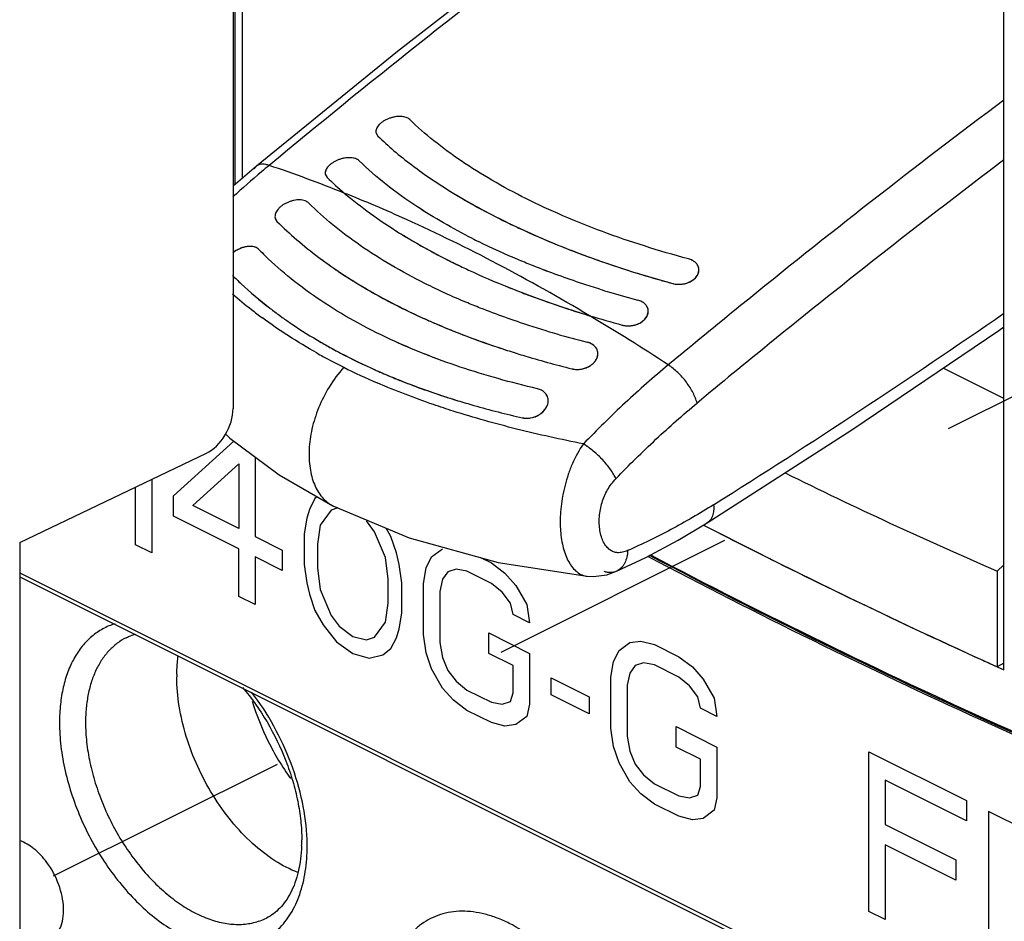
# Model space of a CAD drawing. Units: inches. Extents: x 0 to 71, y -25 to 22.
# Drawn here: x 67 to 67.7, y 16 to 16.6 of the extents above; entities that cross this region are included whole.
import ezdxf

# ---------------------------------------------------------------- set-up
doc = ezdxf.new("R2010")
doc.units = ezdxf.units.IN
doc.header["$LTSCALE"] = 1.87
doc.header["$MEASUREMENT"] = 0
doc.linetypes.add('DASHED', pattern=[0.2, 0.1, -0.1])
doc.layers.get('0').update_dxf_attribs({"linetype": 'CONTINUOUS'})

msp = doc.modelspace()

# ---------------------------------------------------------------- linework, layer by layer
at = {"color": 6, "linetype": 'Continuous'}
for p, q in [((67.16241, 17.39418), (67.16241, 16.51491)), ((67.16118, 17.04217), (67.16118, 16.34764)), ((67.73743, 16.15239), (67.73743, 17.00375)), ((67.28423, 16.6147), (67.17861, 16.52888)), ((67.17862, 16.5289), (67.16118, 16.51386)), ((67.19261, 16.4904), (67.19404, 16.48765)), ((67.18522, 16.46194), (67.18057, 16.46662)), ((67.32639, 16.45641), (67.33127, 16.45404)), ((67.1885, 16.42295), (67.18894, 16.42261)), ((67.19605, 16.41729), (67.19802, 16.41587)), ((67.43098, 16.39475), (67.42986, 16.39558)), ((67.43256, 16.39299), (67.43098, 16.39475)), ((67.32866, 16.35377), (67.3293, 16.35358)), ((67.00172, 16.24761), (67.14125, 16.31425)), ((67.49386, 16.24927), (67.51559, 16.26222)), ((67.51288, 16.26062), (67.51431, 16.25988)), ((67.00172, 16.24761), (67.00172, 15.18989)), ((67.56178, 16.23579), (67.56261, 16.23538)), ((67.42594, 16.22232), (67.4306, 16.22213)), ((67.4306, 16.22213), (67.4405, 16.22352)), ((67.4405, 16.22352), (67.44776, 16.22607)), ((67.61941, 16.20746), (67.62107, 16.20666)), ((67.73226, 16.15472), (67.73743, 16.15239))]:
    msp.add_line(p, q, dxfattribs=at)
at = {"color": 9, "linetype": 'Continuous'}
for p, q in [((67.16814, 16.51986), (67.16814, 17.38577)), ((67.17863, 16.5289), (67.17861, 16.52888)), ((67.17955, 16.52952), (67.17863, 16.5289)), ((67.51562, 16.26225), (67.51559, 16.26222)), ((67.42594, 16.22232), (67.42601, 16.22232)), ((67.44776, 16.22607), (67.44776, 16.22607))]:
    msp.add_line(p, q, dxfattribs=at)
at = {"color": 4, "linetype": 'DASHED'}
msp.add_line((67.02706, 15.99834), (68.3005, 16.63505), dxfattribs=at)
at = {"color": 7, "linetype": 'Continuous'}
for p, q in [((67.26797, 16.554), (67.26936, 16.55142)), ((67.23016, 16.52298), (67.23156, 16.52038)), ((67.50893, 16.44861), (67.50942, 16.45081)), ((67.501, 16.44169), (67.50349, 16.44282)), ((67.50349, 16.44282), (67.50516, 16.44388)), ((67.50516, 16.44388), (67.50687, 16.4454)), ((67.50687, 16.4454), (67.50817, 16.44707)), ((67.50817, 16.44707), (67.50893, 16.44861)), ((67.18867, 16.42282), (67.18895, 16.42261)), ((67.47111, 16.4177), (67.47159, 16.41994)), ((67.46567, 16.41184), (67.46733, 16.41292)), ((67.46733, 16.41292), (67.46905, 16.41446)), ((67.46905, 16.41446), (67.47035, 16.41615)), ((67.47035, 16.41615), (67.47111, 16.4177)), ((67.46318, 16.4107), (67.46567, 16.41184)), ((67.42655, 16.37884), (67.42834, 16.37987)), ((67.73743, 16.35519), (67.69196, 16.37793)), ((67.32124, 16.3561), (67.32155, 16.356)), ((67.32848, 16.35382), (67.3293, 16.35357)), ((67.39273, 16.34519), (67.39457, 16.34728)), ((67.39457, 16.34728), (67.39578, 16.34936)), ((67.39578, 16.34936), (67.3964, 16.35106)), ((67.38225, 16.34049), (67.385, 16.34096)), ((67.51435, 16.25987), (67.51289, 16.26062)), ((67.56291, 16.23523), (67.56208, 16.23564)), ((67.73231, 16.22627), (67.73743, 16.23093)), ((67.00172, 16.22499), (68.5388, 15.45645)), ((67.00172, 16.22193), (68.5388, 15.45339)), ((67.73231, 16.22627), (67.73231, 16.1547)), ((67.73743, 16.15726), (67.73231, 16.1547))]:
    msp.add_line(p, q, dxfattribs=at)
at = {"color": 4, "linetype": 'Continuous'}
for p, q in [((67.11681, 16.28245), (67.16179, 16.32326)), ((67.17771, 16.31138), (67.17771, 16.25201)), ((67.13102, 16.27535), (67.16553, 16.30634)), ((67.16553, 16.30634), (67.16553, 16.2581)), ((67.10057, 16.29482), (67.10057, 16.23979)), ((67.08839, 16.24588), (67.08839, 16.289)), ((67.11681, 16.26722), (67.11681, 16.28245)), ((67.22236, 16.28046), (67.2183, 16.27233)), ((67.2241, 16.28176), (67.22236, 16.28046)), ((67.16553, 16.2581), (67.13102, 16.27535)), ((67.23953, 16.27349), (67.23454, 16.27183)), ((67.16553, 16.24286), (67.11681, 16.26722)), ((67.21627, 16.26573), (67.21424, 16.25405)), ((67.2183, 16.27233), (67.21627, 16.26573)), ((67.23454, 16.27183), (67.22642, 16.26065)), ((67.22642, 16.26065), (67.22439, 16.24644)), ((67.26702, 16.25559), (67.26093, 16.26371)), ((67.2792, 16.25204), (67.27559, 16.25837)), ((67.17771, 16.25201), (67.198, 16.24186)), ((67.21424, 16.25405), (67.21424, 16.2312)), ((67.27514, 16.2363), (67.26702, 16.25559)), ((67.28326, 16.23985), (67.2792, 16.25204)), ((67.10057, 16.23979), (67.08839, 16.24588)), ((67.22439, 16.24644), (67.22439, 16.22866)), ((67.16553, 16.20732), (67.16553, 16.24286)), ((67.198, 16.22662), (67.17771, 16.23677)), ((67.17771, 16.23677), (67.17771, 16.20123)), ((67.198, 16.24186), (67.198, 16.22662)), ((67.27717, 16.22005), (67.27514, 16.2363)), ((67.28529, 16.23122), (67.28326, 16.23985)), ((67.30559, 16.22869), (67.30965, 16.23681)), ((67.30965, 16.23681), (67.31777, 16.24291)), ((67.3462, 16.23631), (67.35431, 16.23226)), ((67.21424, 16.2312), (67.21627, 16.21749)), ((67.22439, 16.22866), (67.22642, 16.21241)), ((67.28732, 16.21751), (67.28529, 16.23122)), ((67.30356, 16.21701), (67.30559, 16.22869)), ((67.35431, 16.23226), (67.36446, 16.22464)), ((67.32183, 16.22565), (67.31777, 16.22006)), ((67.32792, 16.22768), (67.32183, 16.22565)), ((67.33604, 16.22616), (67.32792, 16.22768)), ((67.35431, 16.21702), (67.33604, 16.22616)), ((67.36446, 16.22464), (67.37258, 16.21551)), ((67.21627, 16.21749), (67.2183, 16.20886)), ((67.27717, 16.20227), (67.27717, 16.22005)), ((67.28732, 16.19466), (67.28732, 16.21751)), ((67.30356, 16.17892), (67.30356, 16.21701)), ((67.31777, 16.22006), (67.31574, 16.21092)), ((67.36243, 16.21043), (67.35431, 16.21702)), ((67.37258, 16.21551), (67.3807, 16.20129)), ((67.17771, 16.20123), (67.16553, 16.20732)), ((67.2183, 16.20886), (67.22236, 16.19667)), ((67.22642, 16.21241), (67.23454, 16.19312)), ((67.31574, 16.21092), (67.31574, 16.17283)), ((67.36852, 16.2023), (67.36243, 16.21043)), ((67.27514, 16.18805), (67.27717, 16.20227)), ((67.37055, 16.19367), (67.36852, 16.2023)), ((67.3807, 16.20129), (67.38273, 16.18758)), ((67.22236, 16.19667), (67.22845, 16.18601)), ((67.23454, 16.19312), (67.24063, 16.185)), ((67.28529, 16.18298), (67.28732, 16.19466)), ((67.38273, 16.18758), (67.37055, 16.19367)), ((67.22845, 16.18601), (67.2386, 16.17332)), ((67.24063, 16.185), (67.25078, 16.17738)), ((67.26702, 16.17688), (67.27514, 16.18805)), ((67.25078, 16.17738), (67.26093, 16.17485)), ((67.26093, 16.17485), (67.26702, 16.17688)), ((67.28326, 16.17638), (67.28529, 16.18298)), ((67.30559, 16.16521), (67.30356, 16.17892)), ((67.35228, 16.17995), (67.38273, 16.16473)), ((67.35228, 16.16472), (67.35228, 16.17995)), ((67.2386, 16.17332), (67.25078, 16.16469)), ((67.2792, 16.16825), (67.28326, 16.17638)), ((67.31574, 16.17283), (67.31777, 16.16166)), ((67.44971, 16.16678), (67.45783, 16.17288)), ((67.45783, 16.17288), (67.46595, 16.1739)), ((67.46595, 16.1739), (67.4761, 16.17136)), ((67.4761, 16.17136), (67.49437, 16.16223)), ((67.25078, 16.16469), (67.26296, 16.16114)), ((67.26296, 16.16114), (67.27311, 16.16368)), ((67.27311, 16.16368), (67.2792, 16.16825)), ((67.30965, 16.15303), (67.30559, 16.16521)), ((67.37055, 16.15559), (67.35228, 16.16472)), ((67.38273, 16.16473), (67.38273, 16.12664)), ((67.44565, 16.15866), (67.44971, 16.16678)), ((67.49437, 16.16223), (67.50452, 16.15461)), ((67.31777, 16.16166), (67.32183, 16.15201)), ((67.37055, 16.13527), (67.37055, 16.15559)), ((67.44362, 16.14698), (67.44565, 16.15866)), ((67.46189, 16.15561), (67.45783, 16.15003)), ((67.46798, 16.15765), (67.46189, 16.15561)), ((67.4761, 16.15613), (67.46798, 16.15765)), ((67.49437, 16.14699), (67.4761, 16.15613)), ((67.31777, 16.13881), (67.30965, 16.15303)), ((67.32183, 16.15201), (67.32792, 16.14389)), ((67.45783, 16.15003), (67.4558, 16.14089)), ((67.50452, 16.15461), (67.51264, 16.14547)), ((67.32792, 16.14389), (67.33604, 16.13729)), ((67.39897, 16.14645), (67.42739, 16.13224)), ((67.39897, 16.13376), (67.39897, 16.14645)), ((67.44362, 16.10889), (67.44362, 16.14698)), ((67.4558, 16.14089), (67.4558, 16.1028)), ((67.50249, 16.14039), (67.49437, 16.14699)), ((67.50858, 16.13227), (67.50249, 16.14039)), ((67.51264, 16.14547), (67.52076, 16.13126)), ((67.32589, 16.12967), (67.31777, 16.13881)), ((67.33604, 16.13729), (67.35431, 16.12816)), ((67.36852, 16.12867), (67.37055, 16.13527)), ((67.42739, 16.11955), (67.39897, 16.13376)), ((67.33604, 16.12206), (67.32589, 16.12967)), ((67.35431, 16.12816), (67.36243, 16.12664)), ((67.36243, 16.12664), (67.36852, 16.12867)), ((67.38273, 16.12664), (67.3807, 16.1175)), ((67.42739, 16.13224), (67.42739, 16.11955)), ((67.51061, 16.12364), (67.50858, 16.13227)), ((67.52076, 16.13126), (67.52279, 16.11755)), ((67.35431, 16.11292), (67.33604, 16.12206)), ((67.52279, 16.11755), (67.51061, 16.12364)), ((67.36446, 16.11039), (67.35431, 16.11292)), ((67.37258, 16.11141), (67.36446, 16.11039)), ((67.3807, 16.1175), (67.37258, 16.11141)), ((67.44565, 16.09518), (67.44362, 16.10889)), ((67.49234, 16.10992), (67.52279, 16.0947)), ((67.49234, 16.09469), (67.49234, 16.10992)), ((67.4558, 16.1028), (67.45783, 16.09163)), ((67.44971, 16.08299), (67.44565, 16.09518)), ((67.45783, 16.09163), (67.46189, 16.08198)), ((67.51061, 16.08555), (67.49234, 16.09469)), ((67.52279, 16.0947), (67.52279, 16.05661)), ((67.63647, 16.09118), (67.70954, 16.05464)), ((67.63647, 15.97185), (67.63647, 16.09118)), ((67.45783, 16.06878), (67.44971, 16.08299)), ((67.46189, 16.08198), (67.46798, 16.07386)), ((67.51061, 16.06524), (67.51061, 16.08555)), ((67.46798, 16.07386), (67.4761, 16.06726)), ((67.46595, 16.05964), (67.45783, 16.06878)), ((67.4761, 16.06726), (67.49437, 16.05813)), ((67.70954, 16.03941), (67.64865, 16.06986)), ((67.64865, 16.06986), (67.64865, 16.03685)), ((67.4761, 16.05203), (67.46595, 16.05964)), ((67.50858, 16.05864), (67.51061, 16.06524)), ((67.49437, 16.04289), (67.4761, 16.05203)), ((67.49437, 16.05813), (67.50249, 16.05661)), ((67.50249, 16.05661), (67.50858, 16.05864)), ((67.52279, 16.05661), (67.52076, 16.04747)), ((67.70954, 16.05464), (67.70954, 16.03941)), ((67.52076, 16.04747), (67.51264, 16.04137)), ((67.7745, 16.02216), (67.72578, 16.04652)), ((67.72578, 16.04652), (67.72578, 15.92719)), ((67.50452, 16.04036), (67.49437, 16.04289)), ((67.51264, 16.04137), (67.50452, 16.04036)), ((67.64865, 16.03685), (67.70142, 16.01046)), ((67.70142, 15.99522), (67.64865, 16.02161)), ((67.64865, 16.02161), (67.64865, 15.96576)), ((67.70142, 16.01046), (67.70142, 15.99522)), ((67.64865, 15.96576), (67.63647, 15.97185))]:
    msp.add_line(p, q, dxfattribs=at)
at = {"color": 6, "linetype": 'Continuous'}
for points in [[(67.49928, 16.77831), (67.39248, 16.69889), (67.28423, 16.6147)], [(67.51562, 16.26225), (67.6238, 16.33182), (67.73371, 16.40617), (67.73743, 16.40881)], [(67.15553, 16.32871), (67.15879, 16.32549), (67.19558, 16.29805), (67.23588, 16.27503)], [(67.23588, 16.27503), (67.29288, 16.25111), (67.3593, 16.23268), (67.42601, 16.22232)], [(67.44776, 16.22607), (67.46985, 16.23646), (67.49386, 16.24927)]]:
    msp.add_lwpolyline(points, dxfattribs=at)
at = {"color": 9, "linetype": 'Continuous'}
for centre, radius, start, end in [((71.32073, 11.54943), 6.47137, 127.146844, 129.686506), ((71.51377, 11.53623), 6.29946, 126.832746, 129.103396), ((71.57404, 11.45588), 6.36415, 127.074625, 129.079102), ((67.66531, 15.95557), 0.74632, 130.31973, 132.49569), ((67.64639, 15.97758), 0.71729, 129.70031, 130.30484), ((66.8624, 15.55708), 1.02551, 68.13438, 71.47657), ((66.8118, 15.42991), 1.16239, 65.66212, 68.15386), ((67.38718, 16.69255), 0.34408, 228.8755, 231.91058), ((67.39749, 16.70571), 0.3608, 231.91024, 233.54873), ((71.67117, 11.33972), 6.55122, 129.087667, 129.699071), ((66.60676, 15.04076), 1.60262, 56.70388, 59.18352), ((64.52467, 21.05159), 5.63759, 302.09948, 304.7419), ((71.69491, 11.30649), 6.55631, 129.076042, 129.687896), ((67.43936, 16.77094), 0.43837, 240.53429, 241.2269), ((67.44841, 16.78768), 0.4574, 241.24266, 243.44027), ((67.469, 16.82975), 0.50424, 243.48504, 246.636), ((67.42736, 16.23607), 0.01382, 256.65273, 263.01801), ((67.42739, 16.2363), 0.01405, 263.00833, 264.02772), ((67.44323, 16.23638), 0.01126, 293.76397, 299.70654), ((67.07385, 16.02036), 0.14274, 0.052, 2.07256)]:
    msp.add_arc(centre, radius, start, end, dxfattribs=at)
at = {"color": 7, "linetype": 'Continuous'}
for centre, radius, start, end in [((67.41211, 16.70708), 0.25972, 225.96023, 229.76159), ((67.51937, 16.85458), 0.44242, 238.1177, 241.98489), ((67.56545, 16.91995), 0.49895, 243.15218, 243.73916), ((67.35559, 16.63588), 0.24347, 224.04242, 225.59404), ((67.55068, 16.91216), 0.50795, 241.91817, 244.40855), ((67.42909, 16.73209), 0.33943, 233.09588, 235.42623), ((67.50256, 16.45127), 0.00687, 6.41016, 9.30077), ((67.50245, 16.45126), 0.00698, 356.33631, 6.35848), ((67.48065, 16.81389), 0.43618, 240.15874, 242.57871), ((67.61451, 17.05521), 0.66466, 248.49178, 248.70595), ((67.65254, 17.1403), 0.73617, 252.84102, 253.42858), ((67.66075, 17.16835), 0.76539, 253.43869, 255.08394), ((67.49452, 16.45983), 0.01926, 269.78813, 275.25241), ((67.49451, 16.46003), 0.01946, 275.22587, 283.87176), ((67.49468, 16.45929), 0.01869, 283.91385, 289.75608), ((67.38467, 16.6767), 0.32073, 232.39485, 233.97853), ((67.5042, 16.85915), 0.4872, 242.57074, 246.09219), ((67.46463, 16.42038), 0.00697, 6.40299, 9.30012), ((67.46451, 16.42037), 0.0071, 356.53568, 6.35091), ((67.39073, 16.68496), 0.33098, 233.96982, 234.39117), ((67.52083, 16.89538), 0.52706, 246.03584, 246.24226), ((67.52213, 16.89832), 0.53028, 246.24218, 246.36936), ((67.52444, 16.90362), 0.53606, 246.36971, 246.83963), ((67.66422, 17.19506), 0.81309, 253.093, 254.87352), ((67.53411, 16.92634), 0.56075, 246.8445, 248.66905), ((67.60484, 17.10037), 0.7255, 253.27314, 253.86525), ((67.45663, 16.42863), 0.01908, 270.03174, 275.50981), ((67.45662, 16.42886), 0.01932, 275.4833, 284.21252), ((67.45678, 16.42817), 0.01861, 284.25275, 290.10873), ((67.55281, 16.97401), 0.61195, 248.66128, 251.00523), ((67.61798, 17.14671), 0.77367, 253.88388, 255.63272), ((67.42317, 16.73515), 0.39076, 239.88798, 240.08509), ((67.42567, 16.73951), 0.39579, 240.08568, 240.80013), ((67.43211, 16.75104), 0.40899, 240.80081, 242.22251), ((67.56905, 17.02026), 0.66098, 250.97914, 252.1167), ((67.44731, 16.78008), 0.44177, 242.23333, 245.98301), ((67.46111, 16.80996), 0.47468, 245.92914, 246.28032), ((67.4184, 16.39527), 0.01832, 272.56392, 282.24594), ((67.41836, 16.39555), 0.01861, 282.17703, 287.65731), ((67.41846, 16.39523), 0.01827, 287.66166, 296.25592), ((67.42188, 16.39069), 0.01254, 318.50552, 320.83376), ((67.46299, 16.81422), 0.47934, 246.27998, 246.50549), ((67.46406, 16.81668), 0.48202, 246.50541, 246.64356), ((67.46595, 16.82107), 0.4868, 246.6439, 247.14964), ((67.47049, 16.83185), 0.4985, 247.14957, 247.995), ((67.48506, 16.86837), 0.53782, 248.0136, 251.77652), ((67.50042, 16.91299), 0.58501, 251.71468, 252.16436), ((67.50291, 16.9207), 0.59311, 252.19549, 252.38055), ((67.5052, 16.92795), 0.60071, 252.38094, 252.89089), ((67.38058, 16.35828), 0.01787, 284.30516, 291.00227), ((67.38054, 16.35838), 0.01798, 291.01017, 301.24346), ((67.38087, 16.35784), 0.01736, 301.25197, 306.82367), ((67.38141, 16.3571), 0.01644, 306.84878, 313.53439), ((69.59476, 20.30011), 4.54441, 242.75506, 243.42993), ((69.72546, 20.56609), 4.84076, 243.46542, 245.68563), ((67.24086, 16.14716), 0.1217, 179.07497, 180.00154), ((67.09121, 16.02535), 0.12135, 357.78298, 0.00524)]:
    msp.add_arc(centre, radius, start, end, dxfattribs=at)
at = {"color": 6, "linetype": 'Continuous'}
for centre, radius, start, end in [((67.5431, 16.86501), 0.41728, 237.95446, 238.49001), ((67.56486, 16.91878), 0.49763, 243.15182, 243.74036), ((67.65638, 17.09188), 0.67117, 247.92746, 248.44901), ((67.67691, 17.14473), 0.72787, 248.47439, 252.45878), ((67.55672, 16.92439), 0.5216, 243.43517, 243.7941), ((67.70221, 17.22157), 0.80876, 252.39009, 254.14992), ((67.50253, 16.45126), 0.00691, 9.30077, 11.07144), ((67.71, 17.24845), 0.83675, 254.13949, 254.74542), ((67.60965, 17.04294), 0.65146, 247.93004, 248.49357), ((67.61458, 17.05538), 0.66483, 248.4919, 248.70607), ((67.65225, 17.13878), 0.73463, 252.82732, 253.41617), ((67.65915, 17.16232), 0.75915, 253.42466, 255.08338), ((67.38482, 16.6769), 0.32098, 232.39314, 233.97842), ((67.66893, 17.21049), 0.82922, 252.41793, 253.0921), ((67.46459, 16.42037), 0.00701, 9.30012, 11.85988), ((67.66424, 17.19512), 0.81316, 253.09307, 254.87345), ((67.61795, 17.14659), 0.77355, 253.88359, 255.6327), ((67.42295, 16.73476), 0.39031, 239.78177, 240.07805), ((67.42581, 16.73974), 0.39606, 240.07852, 240.79669), ((67.46045, 16.80851), 0.47309, 245.94275, 246.29408), ((67.46261, 16.81344), 0.47848, 246.29393, 246.59987), ((67.46792, 16.82576), 0.49189, 246.60261, 247.98983), ((67.50558, 16.92908), 0.60189, 252.1816, 252.90549), ((67.38842, 16.35364), 0.00833, 9.29556, 33.44987), ((69.58543, 20.28172), 4.52379, 242.75304, 243.42729), ((69.64421, 20.39905), 4.65502, 243.43759, 244.21654), ((69.72729, 20.57111), 4.84609, 244.23876, 245.55042), ((69.79338, 20.71474), 5.00419, 245.54218, 245.6771)]:
    msp.add_arc(centre, radius, start, end, dxfattribs=at)
msp.add_ellipse((67.14125, 16.33812), major_axis=(0.01279, 0.02442), ratio=0.626235, start_param=-2.445098, end_param=-0.874301, dxfattribs=at)
at = {"color": 7, "linetype": 'Continuous'}
msp.add_ellipse((70.85096, 19.29712), major_axis=(4.51323, 1.7156), ratio=0.653962, start_param=3.68678, end_param=3.733733, dxfattribs=at)
for points, knots in [([(67.29333, 16.56371), (67.29256, 16.56446), (67.291, 16.5653), (67.2887, 16.56588), (67.28666, 16.5661), (67.28448, 16.56607), (67.28221, 16.56579), (67.27991, 16.56527), (67.27765, 16.56453), (67.2755, 16.56359), (67.27351, 16.56247), (67.27175, 16.5612), (67.27027, 16.55983), (67.26911, 16.55838), (67.2683, 16.55691), (67.26789, 16.55543), (67.26789, 16.55446), (67.26797, 16.554)], [0, 0, 0, 0, 0.101743, 0.161117, 0.225761, 0.294986, 0.367677, 0.442516, 0.518053, 0.59278, 0.665211, 0.733969, 0.797944, 0.856338, 0.908958, 0.956311, 1, 1, 1, 1]), ([(67.50156, 16.4596), (67.49052, 16.46256), (67.46892, 16.46887), (67.43758, 16.47962), (67.40803, 16.49143), (67.38046, 16.5042), (67.35506, 16.51782), (67.33199, 16.53222), (67.31142, 16.54733), (67.29903, 16.55818), (67.29333, 16.56371)], [0, 0, 0, 0, 0.145946, 0.287063, 0.422586, 0.551919, 0.67456, 0.790163, 0.898638, 1, 1, 1, 1]), ([(67.26936, 16.55142), (67.27328, 16.54765), (67.28156, 16.54019), (67.29976, 16.52561), (67.31462, 16.51561), (67.325, 16.50925)], [0, 0, 0, 0, 0.233294, 0.477735, 1, 1, 1, 1]), ([(67.2555, 16.53287), (67.25473, 16.53362), (67.25317, 16.53445), (67.25086, 16.53504), (67.24883, 16.53525), (67.24665, 16.53521), (67.24438, 16.53492), (67.24208, 16.53439), (67.23983, 16.53363), (67.23768, 16.53267), (67.23569, 16.53154), (67.23393, 16.53025), (67.23245, 16.52886), (67.2313, 16.5274), (67.2305, 16.52591), (67.23008, 16.52442), (67.23009, 16.52343), (67.23016, 16.52298)], [0, 0, 0, 0, 0.101628, 0.160842, 0.225288, 0.294292, 0.366765, 0.441406, 0.516786, 0.591417, 0.663829, 0.732655, 0.796784, 0.855415, 0.908332, 0.956008, 1, 1, 1, 1]), ([(67.29851, 16.49875), (67.29058, 16.50397), (67.27567, 16.51466), (67.26181, 16.52671), (67.2555, 16.53287)], [0, 0, 0, 0, 0.51835, 1, 1, 1, 1]), ([(67.24434, 16.50882), (67.25062, 16.50349), (67.26408, 16.49302), (67.27825, 16.48355), (67.2857, 16.47891)], [0, 0, 0, 0, 0.484188, 1, 1, 1, 1]), ([(67.325, 16.50925), (67.33132, 16.50538), (67.34444, 16.4978), (67.36504, 16.48715), (67.38694, 16.47699), (67.40208, 16.47068), (67.40984, 16.46762)], [0, 0, 0, 0, 0.234858, 0.480152, 0.735392, 1, 1, 1, 1]), ([(67.21777, 16.50136), (67.217, 16.50212), (67.21544, 16.50297), (67.21311, 16.50354), (67.21108, 16.50373), (67.2089, 16.50365), (67.20663, 16.50331), (67.20435, 16.50272), (67.20211, 16.50189), (67.19998, 16.50084), (67.19802, 16.49961), (67.19629, 16.49822), (67.19483, 16.49672), (67.19369, 16.49514), (67.19291, 16.49353), (67.19252, 16.49194), (67.19253, 16.49089), (67.19261, 16.49039)], [0, 0, 0, 0, 0.100655, 0.158918, 0.222218, 0.28996, 0.361138, 0.434545, 0.508857, 0.582702, 0.654748, 0.723741, 0.788647, 0.848708, 0.903627, 0.953673, 1, 1, 1, 1]), ([(67.30465, 16.44119), (67.29605, 16.44549), (67.27956, 16.4544), (67.25649, 16.46906), (67.23589, 16.48454), (67.22349, 16.49568), (67.21777, 16.50136)], [0, 0, 0, 0, 0.271887, 0.529433, 0.772259, 1, 1, 1, 1]), ([(67.34012, 16.47479), (67.3328, 16.47849), (67.31869, 16.48608), (67.30503, 16.49445), (67.29851, 16.49875)], [0, 0, 0, 0, 0.512435, 1, 1, 1, 1]), ([(67.19261, 16.49039), (67.1927, 16.48988), (67.19303, 16.48887), (67.19367, 16.48802), (67.19404, 16.48765)], [0, 0, 0, 0, 0.496, 1, 1, 1, 1]), ([(67.19404, 16.48765), (67.19877, 16.4829), (67.20888, 16.47353), (67.21963, 16.46491), (67.22527, 16.46067)], [0, 0, 0, 0, 0.487603, 1, 1, 1, 1]), ([(67.38574, 16.45432), (67.38217, 16.45574), (67.36831, 16.4614), (67.35467, 16.46758), (67.34469, 16.4725)], [0, 0, 0, 0, 0.256453, 1, 1, 1, 1]), ([(67.18057, 16.46662), (67.18011, 16.4671), (67.17895, 16.46793), (67.17684, 16.46869), (67.17439, 16.46899), (67.17172, 16.46884), (67.16893, 16.46825), (67.16616, 16.46726), (67.16351, 16.4659), (67.16187, 16.46476), (67.1611, 16.46415)], [0, 0, 0, 0, 0.094695, 0.199592, 0.315867, 0.442745, 0.577907, 0.718179, 0.86006, 1, 1, 1, 1]), ([(67.40984, 16.46762), (67.42263, 16.46256), (67.44908, 16.45303), (67.47601, 16.44496), (67.48985, 16.44118)], [0, 0, 0, 0, 0.489591, 1, 1, 1, 1]), ([(67.27878, 16.39945), (67.26958, 16.40374), (67.25189, 16.41271), (67.22709, 16.42779), (67.20484, 16.44404), (67.19142, 16.45587), (67.18522, 16.46194)], [0, 0, 0, 0, 0.269463, 0.526073, 0.769623, 1, 1, 1, 1]), ([(67.50934, 16.45238), (67.50928, 16.45278), (67.50907, 16.4536), (67.50835, 16.45517), (67.50689, 16.45695), (67.50448, 16.4586), (67.50258, 16.45932), (67.50156, 16.4596)], [0, 0, 0, 0, 0.110875, 0.223702, 0.460204, 0.718734, 1, 1, 1, 1]), ([(67.23647, 16.45261), (67.23862, 16.45112), (67.24748, 16.44515), (67.2566, 16.43956), (67.2636, 16.43555)], [0, 0, 0, 0, 0.244422, 1, 1, 1, 1]), ([(67.33127, 16.45404), (67.33443, 16.45252), (67.34746, 16.44643), (67.36072, 16.44082), (67.37083, 16.43684)], [0, 0, 0, 0, 0.24418, 1, 1, 1, 1]), ([(67.43535, 16.4369), (67.43107, 16.43822), (67.41437, 16.44355), (67.39786, 16.44951), (67.38574, 16.45432)], [0, 0, 0, 0, 0.255623, 1, 1, 1, 1]), ([(67.16079, 16.44729), (67.16291, 16.44516), (67.1718, 16.43655), (67.18126, 16.42854), (67.18867, 16.42282)], [0, 0, 0, 0, 0.24322, 1, 1, 1, 1]), ([(67.34602, 16.42281), (67.34242, 16.42423), (67.32844, 16.42991), (67.31469, 16.43617), (67.30465, 16.44119)], [0, 0, 0, 0, 0.256292, 1, 1, 1, 1]), ([(67.37314, 16.43593), (67.38198, 16.43249), (67.40007, 16.42587), (67.4184, 16.41995), (67.42776, 16.41711)], [0, 0, 0, 0, 0.492308, 1, 1, 1, 1]), ([(67.48985, 16.44118), (67.49021, 16.44108), (67.49172, 16.44073), (67.49328, 16.44058), (67.49445, 16.44058)], [0, 0, 0, 0, 0.243182, 1, 1, 1, 1]), ([(67.47151, 16.42151), (67.47145, 16.42192), (67.47124, 16.42273), (67.47052, 16.42431), (67.46906, 16.42611), (67.46665, 16.42776), (67.46474, 16.42848), (67.46373, 16.42875)], [0, 0, 0, 0, 0.111323, 0.224464, 0.461155, 0.719366, 1, 1, 1, 1]), ([(67.39603, 16.40557), (67.39171, 16.40687), (67.37487, 16.4121), (67.35823, 16.418), (67.34602, 16.42281)], [0, 0, 0, 0, 0.255746, 1, 1, 1, 1]), ([(67.19802, 16.41587), (67.20032, 16.41423), (67.20979, 16.40763), (67.21958, 16.4015), (67.22712, 16.39712)], [0, 0, 0, 0, 0.24472, 1, 1, 1, 1]), ([(67.45205, 16.41014), (67.45241, 16.41004), (67.45392, 16.40969), (67.45547, 16.40955), (67.45664, 16.40955)], [0, 0, 0, 0, 0.243173, 1, 1, 1, 1]), ([(67.38881, 16.3625), (67.37892, 16.3648), (67.35952, 16.36976), (67.33125, 16.37841), (67.30436, 16.38819), (67.28713, 16.39557), (67.27878, 16.39945)], [0, 0, 0, 0, 0.262013, 0.51646, 0.762601, 1, 1, 1, 1]), ([(67.36608, 16.39122), (67.37001, 16.38995), (67.38603, 16.38494), (67.40223, 16.38049), (67.41452, 16.37741)], [0, 0, 0, 0, 0.245707, 1, 1, 1, 1]), ([(67.4338, 16.38991), (67.43366, 16.39076), (67.43307, 16.39244), (67.43135, 16.3946), (67.42893, 16.39627), (67.42702, 16.39698), (67.42601, 16.39724)], [0, 0, 0, 0, 0.227129, 0.464756, 0.721759, 1, 1, 1, 1]), ([(67.43161, 16.38277), (67.43182, 16.38303), (67.4326, 16.38407), (67.4332, 16.38525), (67.43349, 16.38616)], [0, 0, 0, 0, 0.260983, 1, 1, 1, 1]), ([(67.43349, 16.38616), (67.43369, 16.38677), (67.43395, 16.38802), (67.4339, 16.3893), (67.4338, 16.38991)], [0, 0, 0, 0, 0.507989, 1, 1, 1, 1]), ([(67.41452, 16.37741), (67.41489, 16.37732), (67.41644, 16.377), (67.41803, 16.37691), (67.41922, 16.37696)], [0, 0, 0, 0, 0.242904, 1, 1, 1, 1]), ([(67.42834, 16.37987), (67.42862, 16.38005), (67.42968, 16.38079), (67.43064, 16.38166), (67.43128, 16.38238)], [0, 0, 0, 0, 0.257893, 1, 1, 1, 1]), ([(67.39664, 16.35499), (67.39649, 16.35587), (67.3959, 16.35762), (67.39418, 16.35987), (67.39175, 16.36158), (67.38983, 16.36226), (67.38881, 16.3625)], [0, 0, 0, 0, 0.233738, 0.473104, 0.72732, 1, 1, 1, 1]), ([(67.3293, 16.35357), (67.33322, 16.35237), (67.3492, 16.34765), (67.36537, 16.34355), (67.37763, 16.34077)], [0, 0, 0, 0, 0.245811, 1, 1, 1, 1]), ([(67.3964, 16.35106), (67.39658, 16.35171), (67.3968, 16.35302), (67.39674, 16.35435), (67.39664, 16.35499)], [0, 0, 0, 0, 0.508173, 1, 1, 1, 1]), ([(67.37763, 16.34077), (67.378, 16.34069), (67.37952, 16.34042), (67.38108, 16.34039), (67.38225, 16.34049)], [0, 0, 0, 0, 0.242872, 1, 1, 1, 1]), ([(67.08139, 16.1764), (67.08196, 16.17669), (67.08429, 16.17777), (67.08674, 16.17861), (67.08862, 16.17909)], [0, 0, 0, 0, 0.246126, 1, 1, 1, 1]), ([(67.11918, 16.14912), (67.11919, 16.15029), (67.11933, 16.15487), (67.11975, 16.15943), (67.12022, 16.1628)], [0, 0, 0, 0, 0.255638, 1, 1, 1, 1]), ([(67.20971, 16.00089), (67.2037, 16.00321), (67.19164, 16.00954), (67.17496, 16.02261), (67.15943, 16.03916), (67.1457, 16.05849), (67.13434, 16.07981), (67.12581, 16.10221), (67.12048, 16.12477), (67.11916, 16.13985), (67.11916, 16.14716)], [0, 0, 0, 0, 0.106903, 0.22422, 0.350211, 0.482113, 0.616569, 0.749947, 0.878819, 1, 1, 1, 1]), ([(67.1683, 16.13926), (67.17511, 16.13121), (67.18744, 16.11365), (67.19912, 16.08956), (67.206, 16.06942), (67.20974, 16.05441), (67.21201, 16.03973), (67.21256, 16.03006), (67.21256, 16.02536)], [0, 0, 0, 0, 0.254403, 0.514325, 0.642385, 0.767011, 0.886728, 1, 1, 1, 1]), ([(67.022, 16.00846), (67.01922, 16.01223), (67.01322, 16.01875), (67.00557, 16.02342), (67.00172, 16.02476)], [0, 0, 0, 0, 0.535029, 1, 1, 1, 1]), ([(67.21247, 16.02065), (67.21222, 16.01422), (67.21109, 16.00487), (67.20771, 15.99333), (67.20455, 15.98594), (67.20075, 15.97958), (67.1964, 15.97426), (67.19155, 15.96999), (67.18798, 15.96779), (67.18616, 15.96688)], [0, 0, 0, 0, 0.308368, 0.446932, 0.574581, 0.69196, 0.800606, 0.902481, 1, 1, 1, 1]), ([(67.02377, 15.95047), (67.02553, 15.95135), (67.02885, 15.95392), (67.03232, 15.95951), (67.0343, 15.96647), (67.0349, 15.97754), (67.03162, 15.9924), (67.02575, 16.00339), (67.022, 16.00846)], [0, 0, 0, 0, 0.091816, 0.190974, 0.302077, 0.426325, 0.705538, 1, 1, 1, 1])]:
    msp.add_open_spline(points, degree=3, knots=knots, dxfattribs=at)
at = {"color": 6, "linetype": 'Continuous'}
for points, knots in [([(67.26825, 16.5566), (67.2681, 16.55617), (67.26788, 16.55531), (67.2679, 16.55442), (67.26797, 16.554)], [0, 0, 0, 0, 0.517812, 1, 1, 1, 1]), ([(67.29852, 16.49875), (67.29059, 16.50398), (67.27567, 16.51466), (67.26181, 16.52671), (67.2555, 16.53287)], [0, 0, 0, 0, 0.518388, 1, 1, 1, 1]), ([(67.23044, 16.5256), (67.23029, 16.52516), (67.23008, 16.52429), (67.23009, 16.5234), (67.23016, 16.52298)], [0, 0, 0, 0, 0.517773, 1, 1, 1, 1]), ([(67.32501, 16.50926), (67.33143, 16.50532), (67.34477, 16.49762), (67.35846, 16.49056), (67.36553, 16.4871)], [0, 0, 0, 0, 0.488998, 1, 1, 1, 1]), ([(67.34012, 16.47479), (67.3328, 16.47849), (67.31869, 16.48608), (67.30504, 16.49446), (67.29852, 16.49875)], [0, 0, 0, 0, 0.512416, 1, 1, 1, 1]), ([(67.36553, 16.4871), (67.36863, 16.48559), (67.38135, 16.47951), (67.39429, 16.4739), (67.40417, 16.4699)], [0, 0, 0, 0, 0.244077, 1, 1, 1, 1]), ([(67.2857, 16.47891), (67.29169, 16.47518), (67.30413, 16.46787), (67.31688, 16.46115), (67.32346, 16.45786)], [0, 0, 0, 0, 0.489889, 1, 1, 1, 1]), ([(67.38574, 16.45433), (67.38217, 16.45575), (67.36831, 16.4614), (67.35467, 16.46758), (67.34469, 16.4725)], [0, 0, 0, 0, 0.256449, 1, 1, 1, 1]), ([(67.17777, 16.46833), (67.17718, 16.46854), (67.17591, 16.46883), (67.17389, 16.46897), (67.17174, 16.46882), (67.16952, 16.46839), (67.16728, 16.46769), (67.16438, 16.46643), (67.16235, 16.46514), (67.16111, 16.46415)], [0, 0, 0, 0, 0.10493, 0.218417, 0.339693, 0.467265, 0.599242, 0.733535, 1, 1, 1, 1]), ([(67.18057, 16.46662), (67.18021, 16.467), (67.17932, 16.46768), (67.17831, 16.46815), (67.17777, 16.46833)], [0, 0, 0, 0, 0.48003, 1, 1, 1, 1]), ([(67.22527, 16.46067), (67.23115, 16.45625), (67.24677, 16.44532), (67.27385, 16.4293), (67.29552, 16.41874), (67.30685, 16.41371)], [0, 0, 0, 0, 0.234128, 0.605757, 1, 1, 1, 1]), ([(67.50546, 16.4579), (67.50517, 16.45808), (67.50395, 16.4588), (67.50261, 16.45932), (67.50156, 16.4596)], [0, 0, 0, 0, 0.240223, 1, 1, 1, 1]), ([(67.43535, 16.43691), (67.43107, 16.43823), (67.41437, 16.44356), (67.39787, 16.44952), (67.38574, 16.45433)], [0, 0, 0, 0, 0.255641, 1, 1, 1, 1]), ([(67.48985, 16.44118), (67.49098, 16.44087), (67.49335, 16.4405), (67.49697, 16.44062), (67.50051, 16.44141), (67.50373, 16.44281), (67.5064, 16.44474), (67.50806, 16.44674), (67.50892, 16.44847), (67.50932, 16.44977), (67.50947, 16.45108), (67.50941, 16.45195), (67.50934, 16.45238)], [0, 0, 0, 0, 0.135283, 0.275757, 0.416135, 0.551659, 0.678237, 0.793899, 0.847964, 0.899887, 0.950308, 1, 1, 1, 1]), ([(67.50931, 16.45259), (67.50921, 16.45306), (67.50893, 16.45399), (67.50846, 16.45485), (67.50819, 16.45525)], [0, 0, 0, 0, 0.493719, 1, 1, 1, 1]), ([(67.16079, 16.44729), (67.1629, 16.44517), (67.17174, 16.43661), (67.18114, 16.42865), (67.1885, 16.42295)], [0, 0, 0, 0, 0.243264, 1, 1, 1, 1]), ([(67.34602, 16.42281), (67.34242, 16.42423), (67.32844, 16.42991), (67.31469, 16.43617), (67.30465, 16.44119)], [0, 0, 0, 0, 0.256292, 1, 1, 1, 1]), ([(67.37314, 16.43593), (67.3768, 16.43451), (67.39176, 16.42883), (67.40692, 16.42365), (67.41844, 16.42)], [0, 0, 0, 0, 0.244996, 1, 1, 1, 1]), ([(67.46762, 16.42705), (67.46734, 16.42724), (67.46611, 16.42796), (67.46477, 16.42847), (67.46373, 16.42875)], [0, 0, 0, 0, 0.240344, 1, 1, 1, 1]), ([(67.39603, 16.40557), (67.39171, 16.40687), (67.37487, 16.4121), (67.35823, 16.418), (67.34602, 16.42281)], [0, 0, 0, 0, 0.255747, 1, 1, 1, 1]), ([(67.45205, 16.41014), (67.45318, 16.40983), (67.45555, 16.40946), (67.45917, 16.4096), (67.46271, 16.41041), (67.46592, 16.41184), (67.46859, 16.4138), (67.47024, 16.41583), (67.4711, 16.41757), (67.47149, 16.41888), (67.47164, 16.4202), (67.47158, 16.42108), (67.47151, 16.42151)], [0, 0, 0, 0, 0.134849, 0.274924, 0.415009, 0.550402, 0.677057, 0.793013, 0.847289, 0.899445, 0.9501, 1, 1, 1, 1]), ([(67.47146, 16.42181), (67.47136, 16.42227), (67.47107, 16.42317), (67.47062, 16.42401), (67.47036, 16.4244)], [0, 0, 0, 0, 0.494149, 1, 1, 1, 1]), ([(67.30685, 16.41371), (67.3151, 16.41004), (67.3321, 16.40301), (67.35198, 16.39585), (67.36347, 16.39207), (67.36608, 16.39122)], [0, 0, 0, 0, 0.42761, 0.869931, 1, 1, 1, 1]), ([(67.31182, 16.38559), (67.30898, 16.38666), (67.29784, 16.39098), (67.28686, 16.3957), (67.27878, 16.39945)], [0, 0, 0, 0, 0.2545, 1, 1, 1, 1]), ([(67.23257, 16.39402), (67.23536, 16.39246), (67.24683, 16.38623), (67.25859, 16.38053), (67.26759, 16.37651)], [0, 0, 0, 0, 0.244944, 1, 1, 1, 1]), ([(67.42986, 16.39558), (67.42958, 16.39577), (67.42837, 16.39648), (67.42704, 16.39697), (67.42601, 16.39724)], [0, 0, 0, 0, 0.240841, 1, 1, 1, 1]), ([(67.4338, 16.38991), (67.43371, 16.39046), (67.43341, 16.39154), (67.43288, 16.39252), (67.43256, 16.39299)], [0, 0, 0, 0, 0.495447, 1, 1, 1, 1]), ([(67.43128, 16.38238), (67.43185, 16.38304), (67.43265, 16.38415), (67.43342, 16.38582), (67.4338, 16.38719), (67.43394, 16.38856), (67.43387, 16.38947), (67.4338, 16.38991)], [0, 0, 0, 0, 0.31906, 0.497609, 0.669453, 0.836229, 1, 1, 1, 1]), ([(67.41452, 16.37741), (67.41565, 16.37713), (67.41804, 16.37683), (67.42166, 16.37711), (67.42518, 16.3781), (67.42735, 16.37921), (67.42834, 16.37987)], [0, 0, 0, 0, 0.24322, 0.496653, 0.751447, 1, 1, 1, 1]), ([(67.28357, 16.36972), (67.28663, 16.36849), (67.29911, 16.36358), (67.31177, 16.35915), (67.3214, 16.35606)], [0, 0, 0, 0, 0.245757, 1, 1, 1, 1]), ([(67.39268, 16.36088), (67.3924, 16.36106), (67.39119, 16.36177), (67.38985, 16.36226), (67.38881, 16.3625)], [0, 0, 0, 0, 0.241862, 1, 1, 1, 1]), ([(67.37763, 16.34077), (67.37858, 16.34056), (67.38057, 16.34034), (67.3846, 16.34064), (67.38853, 16.34204), (67.39187, 16.34431), (67.39395, 16.34634), (67.39551, 16.34861), (67.39619, 16.35028), (67.39641, 16.35111)], [0, 0, 0, 0, 0.124631, 0.254621, 0.518068, 0.647287, 0.771413, 0.88908, 1, 1, 1, 1]), ([(67.98678, 16.00232), (67.89693, 16.03746), (67.72268, 16.11083), (67.55285, 16.19397), (67.47113, 16.23724)], [0, 0, 0, 0, 0.510597, 1, 1, 1, 1]), ([(67.17546, 16.12892), (67.17863, 16.11862), (67.18671, 16.09852), (67.19787, 16.07996), (67.20418, 16.07121)], [0, 0, 0, 0, 0.499851, 1, 1, 1, 1])]:
    msp.add_open_spline(points, degree=3, knots=knots, dxfattribs=at)
at = {"color": 9, "linetype": 'Continuous'}
for points, knots in [([(67.1882, 16.52947), (67.18738, 16.52975), (67.18579, 16.5302), (67.18346, 16.53046), (67.18136, 16.53027), (67.1801, 16.52982), (67.17955, 16.52952)], [0, 0, 0, 0, 0.294224, 0.555594, 0.788366, 1, 1, 1, 1]), ([(67.17861, 16.52888), (67.17829, 16.52862), (67.17771, 16.52801), (67.17726, 16.52729), (67.17707, 16.52691)], [0, 0, 0, 0, 0.491198, 1, 1, 1, 1]), ([(67.42776, 16.41711), (67.40516, 16.43058), (67.36019, 16.45587), (67.31385, 16.47859), (67.29083, 16.48899)], [0, 0, 0, 0, 0.510181, 1, 1, 1, 1]), ([(67.22373, 16.38927), (67.21658, 16.39331), (67.20277, 16.40164), (67.18949, 16.4108), (67.18313, 16.4155)], [0, 0, 0, 0, 0.509411, 1, 1, 1, 1]), ([(67.24389, 16.37855), (67.23985, 16.37394), (67.23272, 16.36425), (67.22482, 16.34862), (67.22061, 16.33528), (67.21871, 16.32484), (67.21799, 16.31735), (67.21796, 16.31017), (67.21859, 16.30335), (67.21988, 16.297), (67.2218, 16.29117), (67.22436, 16.28596), (67.22756, 16.28144), (67.23138, 16.2777), (67.23433, 16.2758), (67.23588, 16.27503)], [0, 0, 0, 0, 0.158646, 0.309235, 0.451239, 0.518692, 0.583482, 0.645417, 0.704337, 0.760142, 0.812841, 0.862605, 0.909843, 0.955276, 1, 1, 1, 1]), ([(67.48654, 16.3803), (67.47556, 16.37119), (67.45386, 16.35207), (67.43325, 16.33178), (67.4231, 16.32124)], [0, 0, 0, 0, 0.493628, 1, 1, 1, 1]), ([(67.50802, 16.3518), (67.5077, 16.35307), (67.50685, 16.35571), (67.50507, 16.35963), (67.50279, 16.36361), (67.50008, 16.36753), (67.49701, 16.37127), (67.49369, 16.37471), (67.49021, 16.37775), (67.48777, 16.37951), (67.48654, 16.3803)], [0, 0, 0, 0, 0.108465, 0.227296, 0.354121, 0.485995, 0.619749, 0.752097, 0.87982, 1, 1, 1, 1]), ([(67.32577, 16.34578), (67.32085, 16.34735), (67.30169, 16.35368), (67.28282, 16.3609), (67.26903, 16.36686)], [0, 0, 0, 0, 0.255986, 1, 1, 1, 1]), ([(67.44737, 16.29528), (67.45708, 16.30537), (67.47677, 16.32479), (67.49752, 16.34308), (67.50802, 16.3518)], [0, 0, 0, 0, 0.506365, 1, 1, 1, 1]), ([(67.4231, 16.32124), (67.40638, 16.32458), (67.37368, 16.3318), (67.34142, 16.34081), (67.32577, 16.34578)], [0, 0, 0, 0, 0.509399, 1, 1, 1, 1]), ([(67.4231, 16.32124), (67.41981, 16.31669), (67.4157, 16.30919), (67.41165, 16.29862), (67.40926, 16.29049), (67.40749, 16.28242), (67.40632, 16.27455), (67.40573, 16.26696), (67.4057, 16.25974), (67.4062, 16.25292), (67.40722, 16.24655), (67.40875, 16.2407), (67.4108, 16.23543), (67.41334, 16.23082), (67.4164, 16.227), (67.41944, 16.22456), (67.42209, 16.22324), (67.42347, 16.22279), (67.42417, 16.22262)], [0, 0, 0, 0, 0.154524, 0.233435, 0.311564, 0.387645, 0.460826, 0.530659, 0.596969, 0.659663, 0.718756, 0.774232, 0.826045, 0.874155, 0.918653, 0.960085, 0.980095, 1, 1, 1, 1]), ([(67.44737, 16.29528), (67.44687, 16.29641), (67.44566, 16.29875), (67.44341, 16.30223), (67.44069, 16.3058), (67.43758, 16.30935), (67.43417, 16.31276), (67.43057, 16.31595), (67.42688, 16.31879), (67.42436, 16.32048), (67.4231, 16.32124)], [0, 0, 0, 0, 0.103286, 0.21911, 0.344798, 0.477058, 0.612364, 0.747025, 0.877377, 1, 1, 1, 1]), ([(67.45616, 16.24155), (67.4549, 16.241), (67.45249, 16.24015), (67.4494, 16.23984), (67.44719, 16.24011), (67.44511, 16.24068), (67.44317, 16.24176), (67.44145, 16.24323), (67.44023, 16.24459), (67.43912, 16.24615), (67.43775, 16.24856), (67.43638, 16.25202), (67.43532, 16.25664), (67.43484, 16.26168), (67.435, 16.26873), (67.43631, 16.27578), (67.43871, 16.2824), (67.44101, 16.28701), (67.44387, 16.29134), (67.44614, 16.294), (67.44737, 16.29528)], [0, 0, 0, 0, 0.056943, 0.104789, 0.126965, 0.148788, 0.193486, 0.217263, 0.242291, 0.26871, 0.29658, 0.35663, 0.422096, 0.492063, 0.565156, 0.713725, 0.785848, 0.855975, 0.926306, 1, 1, 1, 1]), ([(67.52044, 16.27583), (67.50996, 16.26926), (67.48893, 16.25703), (67.46708, 16.24636), (67.45616, 16.24155)], [0, 0, 0, 0, 0.509105, 1, 1, 1, 1]), ([(67.52044, 16.27583), (67.52057, 16.27435), (67.5206, 16.27153), (67.51993, 16.26816), (67.51894, 16.26588), (67.51803, 16.26442), (67.51693, 16.26319), (67.51607, 16.26253), (67.51562, 16.26225)], [0, 0, 0, 0, 0.294831, 0.555534, 0.67435, 0.786832, 0.894663, 1, 1, 1, 1]), ([(67.45616, 16.24155), (67.45609, 16.2399), (67.45571, 16.23675), (67.45447, 16.23307), (67.45304, 16.23057), (67.45181, 16.22898), (67.4504, 16.22763), (67.44935, 16.22691), (67.44881, 16.2266)], [0, 0, 0, 0, 0.285193, 0.544524, 0.665134, 0.78048, 0.891623, 1, 1, 1, 1]), ([(68.01285, 15.99333), (67.91854, 16.02972), (67.73585, 16.10587), (67.55796, 16.19269), (67.4725, 16.23798)], [0, 0, 0, 0, 0.511062, 1, 1, 1, 1]), ([(67.47321, 16.23836), (67.55832, 16.1934), (67.73542, 16.10717), (67.91724, 16.03148), (68.01109, 15.9953)], [0, 0, 0, 0, 0.489026, 1, 1, 1, 1]), ([(67.44776, 16.22607), (67.44709, 16.22577), (67.44567, 16.22531), (67.44341, 16.22504), (67.44106, 16.22518), (67.43949, 16.22554), (67.43871, 16.22578)], [0, 0, 0, 0, 0.237617, 0.480564, 0.733521, 1, 1, 1, 1]), ([(67.07299, 16.18686), (67.06984, 16.18589), (67.0637, 16.1833), (67.05539, 16.17758), (67.04817, 16.17016), (67.04321, 16.16278), (67.03987, 16.15622), (67.03686, 16.14899), (67.03395, 16.13913), (67.03191, 16.12642), (67.03147, 16.11758), (67.03147, 16.11305)], [0, 0, 0, 0, 0.109081, 0.218668, 0.331413, 0.44954, 0.511222, 0.57483, 0.708176, 0.850082, 1, 1, 1, 1]), ([(67.0814, 16.1764), (67.07902, 16.17522), (67.07443, 16.17238), (67.06834, 16.16688), (67.06307, 16.16022), (67.05869, 16.15248), (67.05524, 16.14376), (67.05276, 16.13418), (67.05127, 16.12384), (67.05095, 16.1167), (67.05095, 16.11305)], [0, 0, 0, 0, 0.10767, 0.217496, 0.331377, 0.45085, 0.577039, 0.710644, 0.851804, 1, 1, 1, 1]), ([(67.2165, 16.02552), (67.21616, 16.03494), (67.21363, 16.05432), (67.20517, 16.08287), (67.19238, 16.11056), (67.18123, 16.12775), (67.17507, 16.13582)], [0, 0, 0, 0, 0.23673, 0.487764, 0.745131, 1, 1, 1, 1]), ([(67.03147, 16.11305), (67.03147, 16.10711), (67.03225, 16.09492), (67.03549, 16.07651), (67.04077, 16.05787), (67.05036, 16.03331), (67.06333, 16.01017), (67.07915, 15.98956), (67.09197, 15.97599), (67.10553, 15.9645), (67.11953, 15.95535), (67.13368, 15.94876), (67.14765, 15.94489), (67.16116, 15.94387), (67.17387, 15.94578), (67.18543, 15.95063), (67.19204, 15.95566), (67.19501, 15.95852)], [0, 0, 0, 0, 0.06631, 0.136074, 0.208347, 0.282188, 0.430206, 0.502403, 0.572018, 0.638224, 0.700409, 0.758235, 0.811754, 0.86146, 0.908375, 0.953979, 1, 1, 1, 1]), ([(67.05095, 16.11305), (67.05095, 16.10816), (67.05155, 16.09813), (67.05402, 16.08297), (67.05806, 16.06758), (67.06544, 16.04713), (67.0779, 16.02294), (67.0941, 16.00152), (67.10878, 15.98709), (67.1201, 15.9781), (67.1317, 15.97094), (67.14337, 15.96576), (67.15489, 15.96265), (67.16605, 15.96172), (67.1766, 15.96301), (67.18313, 15.96537), (67.18615, 15.96688)], [0, 0, 0, 0, 0.064722, 0.132647, 0.202954, 0.274873, 0.420018, 0.561104, 0.628156, 0.691934, 0.751989, 0.80809, 0.860317, 0.909096, 0.95526, 1, 1, 1, 1]), ([(67.19501, 15.95852), (67.19856, 15.96194), (67.20498, 15.97011), (67.21172, 15.98486), (67.21576, 16.00197), (67.21659, 16.01416), (67.2166, 16.02049)], [0, 0, 0, 0, 0.21983, 0.457673, 0.71769, 1, 1, 1, 1]), ([(67.46019, 15.80323), (67.46018, 15.81092), (67.45887, 15.82678), (67.45356, 15.85056), (67.44501, 15.8743), (67.43357, 15.89711), (67.41965, 15.91813), (67.40377, 15.93658), (67.38652, 15.95178), (67.37115, 15.96148), (67.35876, 15.96697), (67.34976, 15.96986), (67.34091, 15.9716), (67.33231, 15.97215), (67.32403, 15.97152), (67.31617, 15.96969), (67.3088, 15.96669), (67.30201, 15.96254), (67.29587, 15.95729), (67.28847, 15.94874), (67.2812, 15.93534), (67.2761, 15.91648), (67.27506, 15.90289), (67.27506, 15.89579)], [0, 0, 0, 0, 0.068652, 0.141511, 0.216981, 0.293355, 0.36879, 0.441536, 0.510085, 0.573339, 0.602834, 0.630899, 0.657608, 0.683109, 0.707625, 0.731439, 0.754893, 0.778357, 0.802201, 0.826761, 0.878977, 0.936633, 1, 1, 1, 1])]:
    msp.add_open_spline(points, degree=3, knots=knots, dxfattribs=at)

doc.saveas('drawing.dxf')
